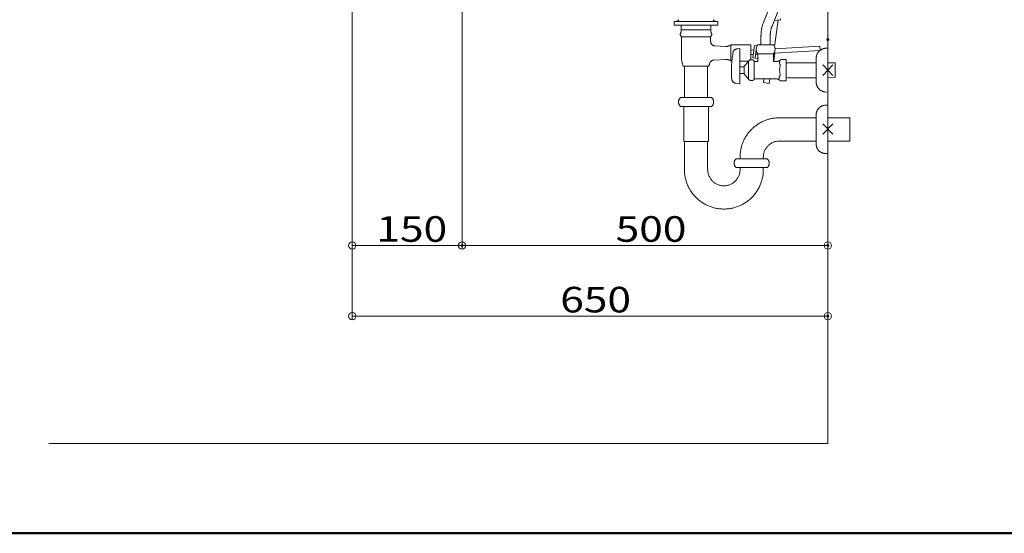
# Model space of a CAD drawing. Units: millimetres. Extents: x -2001 to 1999, y -1385 to 1385.
# Drawn here: x -265 to 1081, y -1385 to -683 of the extents above; entities that cross this region are included whole.
import ezdxf

# ---------------------------------------------------------------- set-up
doc = ezdxf.new("R2010")
doc.units = ezdxf.units.MM
doc.header["$LTSCALE"] = 10
doc.linetypes.add('JWW_PHANTOMX2', pattern=[27.093333, 20.32, -1.693333, 0.846667, -1.693333, 0.846667, -1.693333])
for name, color, linetype in [('02壁', 7, 'Continuous'), ('CENTER', 7, 'Continuous'), ('zumenwaku', 7, 'Continuous'), ('一般寸法', 7, 'Continuous')]:
    doc.layers.add(name, color=color, linetype=linetype)
doc.styles.add('ＭＳ ゴシック', font='txt', dxfattribs={"height": 1})

# ---------------------------------------------------------------- blocks, each defined once
blk = doc.blocks.new('_ORIGIN_0-2_')
at = {"layer": '一般寸法', "color": 1, "linetype": 'Continuous', "lineweight": 5}
blk.add_line((0, 0), (-1, 0), dxfattribs=at)
blk.add_circle((0, 0), 0.5, dxfattribs=at)

msp = doc.modelspace()

# ---------------------------------------------------------------- linework, layer by layer
at = {"layer": '02壁', "color": 8, "linetype": 'Continuous', "lineweight": 5}
for p in [(839.9, 66.2), (-224.6, -1262.3)]:
    msp.add_line(p, (839.9, -1262.3), dxfattribs=at)
at = {"layer": 'CENTER', "color": 1, "linetype": 'JWW_PHANTOMX2', "lineweight": 5}
for p, q in [((766.2, -650.4), (751.8, -686.7)), ((778, -655.1), (763.6, -691.4)), ((689.7, -685.3), (629.7, -685.3)), ((629.7, -690.3), (629.7, -685.3)), ((636.2, -682.7), (633.5, -685.3)), ((683.3, -682.7), (685.9, -685.3)), ((689.7, -690.3), (689.7, -685.3)), ((775.2, -683), (766.6, -683.8)), ((772, -683.3), (766.9, -719.2)), ((775.3, -681.5), (775.2, -683)), ((689.7, -690.3), (629.7, -690.3)), ((639.5, -699.8), (639.5, -690.3)), ((639.5, -696.8), (680, -696.8)), ((680, -699.8), (680, -690.3)), ((679.7, -706.2), (639.7, -706.2)), ((639.7, -706.2), (639.7, -732.3)), ((679.7, -712.5), (679.7, -706.2)), ((748.5, -717.2), (748.5, -703.8)), ((761.2, -703.8), (761.2, -717.2)), ((685.4, -718.5), (699.8, -719.4)), ((705.7, -718.2), (707.4, -718.2)), ((707.4, -739.2), (707.4, -717.2)), ((734.4, -717.2), (707.4, -717.2)), ((719.4, -722.2), (715.5, -722.7)), ((719.4, -722.2), (719.4, -770.2)), ((734.4, -737.6), (734.4, -717.2)), ((734.4, -724.3), (739, -724.1)), ((739.8, -718.1), (737.4, -734.9)), ((739.8, -718.1), (743.1, -718.6)), ((742.1, -723.4), (740.4, -735.4)), ((742.1, -723.9), (742, -723.9)), ((742.8, -718.5), (742.6, -720)), ((765.9, -717.2), (743.9, -717.2)), ((829.3, -725), (766.3, -728.6)), ((829, -719), (767.6, -722.5)), ((767.6, -722), (768.5, -722.1)), ((829, -719), (829.3, -725)), ((837.9, -721.7), (839.9, -721.7)), ((683.9, -737.9), (699.8, -737)), ((705.7, -738.2), (707.4, -738.2)), ((708.7, -739.2), (707.4, -739.2)), ((731.8, -739.2), (719.4, -739.2)), ((725.3, -746.2), (731.3, -739.7)), ((731.3, -763.7), (731.3, -739.7)), ((734.4, -730.4), (738.1, -730.1)), ((737.4, -734.9), (744.4, -735.9)), ((739.3, -764.2), (739.3, -739.2)), ((744.4, -739.7), (739.3, -739.7)), ((744.4, -729.8), (741.2, -730)), ((743.9, -729.2), (765.9, -729.2)), ((744.4, -739.7), (744.4, -729.2)), ((765.4, -739.7), (765.4, -729.2)), ((765.4, -738.9), (766.2, -739)), ((770.5, -739.7), (765.4, -739.7)), ((766.2, -739), (767.6, -728.5)), ((775.1, -737.8), (775.9, -737)), ((775.9, -737), (782.9, -737)), ((782.9, -737), (782.9, -766.4)), ((823.9, -767.7), (823.9, -735.7)), ((642.2, -746.2), (677.2, -746.2)), ((643.9, -746.2), (643.9, -789.2)), ((675.6, -746.2), (675.6, -789.2)), ((708.4, -760.2), (708.4, -743.2)), ((719.4, -747), (725.3, -747)), ((725.3, -746.2), (725.3, -757.2)), ((785.7, -741.5), (782.9, -741.5)), ((785.7, -741.5), (823.9, -741.5)), ((832.8, -758.8), (846.9, -744.6)), ((846.9, -758.8), (832.8, -744.6)), ((839.9, -741.5), (849.7, -741.6)), ((849.7, -741.6), (849.7, -761.8)), ((849.7, -751.7), (849.7, -743.1)), ((708.4, -760.2), (708.7, -764.3)), ((719.4, -756.5), (725.3, -756.5)), ((725.3, -757.2), (731.3, -763.7)), ((769.5, -763.7), (739.3, -763.7)), ((751.9, -768.8), (752.6, -763.7)), ((759.8, -770), (760.7, -763.7)), ((774.1, -765.6), (774.9, -766.4)), ((774.9, -766.4), (782.9, -766.4)), ((785.7, -762), (782.9, -761.9)), ((785.7, -762), (823.9, -762)), ((839.9, -762), (849.7, -761.8)), ((714.1, -769.7), (719.4, -770.2)), ((759.8, -770), (751.9, -768.8)), ((681, -789.2), (638.5, -789.2)), ((638.5, -801.2), (681, -801.2)), ((643, -848.9), (643, -801.2)), ((676.6, -849.1), (676.6, -801.2)), ((839.9, -799.7), (836.9, -799.7)), ((773.8, -816.8), (823.9, -816.8)), ((804.9, -816.8), (823.9, -816.8)), ((823.9, -812.7), (823.9, -852.7)), ((839.9, -816.8), (869.9, -816.8)), ((869.9, -816.8), (869.9, -848.6)), ((846.9, -839.2), (832.8, -825)), ((832.8, -839.2), (846.9, -825)), ((676.4, -849.1), (643, -849.1)), ((643.9, -887.7), (643.9, -849.1)), ((675.6, -887.7), (675.6, -849.1)), ((773.8, -848.6), (823.9, -848.6)), ((804.9, -848.6), (823.9, -848.6)), ((839.9, -848.6), (869.9, -848.6)), ((714.5, -873), (757, -873)), ((719.9, -865.6), (719.9, -873)), ((751.6, -873), (751.6, -870.7)), ((839.9, -865.7), (836.9, -865.7)), ((714.5, -885), (757, -885)), ((719.9, -887.7), (719.9, -885)), ((751.6, -887.7), (751.6, -885))]:
    msp.add_line(p, q, dxfattribs=at)
for centre, radius, start, end in [((794.9, -703.8), 46.3, 158.3989, 180), ((794.9, -703.8), 33.7, 158.3989, 180), ((642.2, -702.7), 4, 133.4325, 241.045), ((677.2, -702.7), 4, 298.955, 46.5675), ((685.7, -712.5), 6, 180, 266.6981), ((700.5, -707.4), 12, 266.6981, 295.6286), ((716.2, -728.7), 6, 97.1249, 170.5315), ((753.1, -723.2), 11, 146.9443, 213.0557), ((756.7, -723.2), 11, 326.9443, 33.0557), ((837.9, -735.7), 14, 90, 180), ((679.7, -732.3), 40, 180, 200.3641), ((684.2, -743.9), 6, 93.247, 165.3311), ((700.5, -749), 12, 64.3157, 93.247), ((887.8, -757.3), 180, 170.5315, 175.5136), ((735.5, -742.4), 5, 40.297, 146.8558), ((770.5, -733.2), 6.5, 270.001, 315), ((778.8, -741.2), 5, 161.6245, 218.8959), ((639.7, -732.3), 40, 339.6359, 345.3311), ((804, -751.7), 30, 165.7517, 194.2482), ((714.7, -763.7), 6, 185.8011, 264.3266), ((735.5, -761), 5, 213.1442, 319.703), ((769.5, -770.2), 6.5, 44.9999, 90), ((778.3, -762.8), 5, 132.5636, 190.7743), ((837.9, -767.7), 14, 179.9996, 270), ((643.8, -795.2), 8, 131.4096, 228.5904), ((675.8, -795.2), 8, 311.4096, 48.5904), ((836.9, -812.7), 13, 90, 180), ((773.8, -870.7), 53.9, 90, 174.5413), ((773.8, -870.7), 22.1, 90, 180), ((836.9, -852.7), 13, 180, 270), ((719.8, -879), 8, 131.4096, 228.5903), ((751.8, -879), 8, 311.4097, 48.5904), ((697.8, -887.7), 53.9, 180, 0), ((697.8, -887.7), 22.1, 180, 0)]:
    msp.add_arc(centre, radius, start, end, dxfattribs=at)
at = {"layer": 'DEFPOINTS', "color": 7, "linetype": 'Continuous', "lineweight": 5, "const_width": 2}
for points in [[(840.9, -709.9, 0.414214), (839.9, -708.9, 0.414214), (838.9, -709.9, 0.414214), (839.9, -710.9, 0.414214)], [(340.9, -991.4, 0.414214), (339.9, -990.4, 0.414214), (338.9, -991.4, 0.414214), (339.9, -992.4, 0.414214)], [(840.9, -991.4, 0.414214), (839.9, -990.4, 0.414214), (838.9, -991.4, 0.414214), (839.9, -992.4, 0.414214)], [(840.9, -1088, 0.414214), (839.9, -1087, 0.414214), (838.9, -1088, 0.414214), (839.9, -1089, 0.414214)]]:
    msp.add_lwpolyline(points, format="xyb", close=True, dxfattribs=at)
at = {"layer": 'zumenwaku', "color": 6, "linetype": 'Continuous', "lineweight": 50}
msp.add_line((-2000.8, -1385), (1999.2, -1385), dxfattribs=at)
at = {"layer": '一般寸法', "color": 1, "linetype": 'Continuous', "lineweight": 5}
for p, q in [((189.9, -430.1), (189.9, -1093)), ((189.9, -430.1), (189.9, -996.4)), ((339.9, -521.1), (339.9, -996.4)), ((339.9, -521.1), (339.9, -996.4)), ((839.9, -587.1), (839.9, -996.4)), ((839.9, -729.9), (839.9, -1093)), ((199.9, -991.4), (329.9, -991.4)), ((349.9, -991.4), (829.9, -991.4)), ((199.9, -1088), (829.9, -1088))]:
    msp.add_line(p, q, dxfattribs=at)

# ---------------------------------------------------------------- block references
at = {"layer": '一般寸法', "color": 1, "linetype": 'Continuous', "lineweight": 5, "xscale": 10, "yscale": 10, "rotation": 180}
for p in [(189.9, -991.4), (339.9, -991.4), (189.9, -1088)]:
    msp.add_blockref('_ORIGIN_0-2_', p, dxfattribs=at)
at = {"layer": '一般寸法', "color": 1, "linetype": 'Continuous', "lineweight": 5, "xscale": 10, "yscale": 10}
for p in [(339.9, -991.4), (839.9, -991.4), (839.9, -1088)]:
    msp.add_blockref('_ORIGIN_0-2_', p, dxfattribs=at)

# ---------------------------------------------------------------- texts
at = {"layer": '一般寸法', "color": 2, "linetype": 'Continuous', "lineweight": 5, "style": 'ＭＳ ゴシック', "width": 1.216841}
for s, p in [('150', (222.9, -986.4)), ('500', (549.9, -986.4)), ('650', (474.2, -1083))]:
    msp.add_text(s, height=34.98, dxfattribs=at).set_placement(p)

doc.saveas('drawing.dxf')
